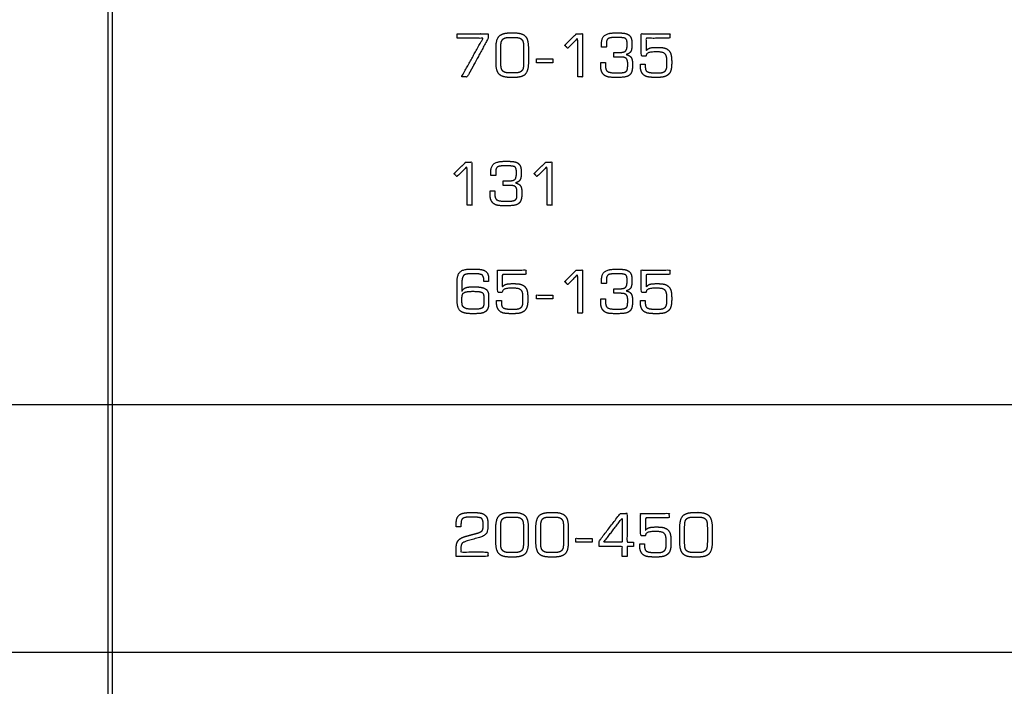
# Model space of a CAD drawing. Units: millimetres. Extents: x -17800 to 746, y -17228 to 12097.
# Drawn here: x -15231 to -12963, y -10816 to -9281 of the extents above; entities that cross this region are included whole.
import ezdxf

# ---------------------------------------------------------------- set-up
doc = ezdxf.new("R2010")
doc.units = ezdxf.units.MM
doc.header["$MEASUREMENT"] = 0
doc.layers.add('OPIS', color=7, linetype='Continuous')

msp = doc.modelspace()

# ---------------------------------------------------------------- linework, layer by layer
at = {"layer": 'OPIS'}
for p, q in [((-15028.2, -7774.4, -1192.1), (-15028.2, -16384.4, -1192.1)), ((-15018.2, -7774.4, -1192.1), (-15018.2, -16384.4, -1192.1)), ((-17038.4, -10166.8, -1192.1), (-7136.1, -10166.8, -1192.1)), ((-17038.4, -10737.1, -1192.1), (-7136.1, -10737.1, -1192.1))]:
    msp.add_line(p, q, dxfattribs=at)
for points, knots in [([(-14223.6, -9323.9, -1192.1), (-14193.8, -9323.9, -1192.1), (-14164, -9323.9, -1192.1), (-14188.7, -9368.3, -1192.1), (-14213.5, -9412.7, -1192.1), (-14206.9, -9412.7, -1192.1), (-14200.3, -9412.7, -1192.1), (-14176.3, -9368.5, -1192.1), (-14152.4, -9324.3, -1192.1), (-14152.4, -9318.9, -1192.1), (-14152.4, -9313.4, -1192.1), (-14188, -9313.4, -1192.1), (-14223.6, -9313.4, -1192.1), (-14223.6, -9318.6, -1192.1), (-14223.6, -9323.9, -1192.1)], [-7, -7, -7, -6, -6, -5, -5, -4, -4, -3, -3, -2, -2, -1, -1, 0, 0, 0]), ([(-14101.6, -9414.1, -1192.1), (-14096.8, -9414.1, -1192.1), (-14092, -9414.1, -1192.1), (-14073.9, -9414.1, -1192.1), (-14066.7, -9406.5, -1192.1), (-14059.6, -9398.9, -1192.1), (-14059.6, -9379.7, -1192.1), (-14059.6, -9362.7, -1192.1), (-14059.6, -9345.8, -1192.1), (-14059.6, -9326.5, -1192.1), (-14066.7, -9319, -1192.1), (-14073.9, -9311.4, -1192.1), (-14092, -9311.4, -1192.1), (-14096.8, -9311.4, -1192.1), (-14101.6, -9311.4, -1192.1), (-14119.7, -9311.4, -1192.1), (-14126.9, -9319, -1192.1), (-14134.1, -9326.5, -1192.1), (-14134.1, -9345.8, -1192.1), (-14134.1, -9362.7, -1192.1), (-14134.1, -9379.7, -1192.1), (-14134.1, -9398.9, -1192.1), (-14126.9, -9406.5, -1192.1), (-14119.7, -9414.1, -1192.1), (-14101.6, -9414.1, -1192.1)], [-12, -12, -12, -11, -11, -10, -10, -9, -9, -8, -8, -7, -7, -6, -6, -5, -5, -4, -4, -3, -3, -2, -2, -1, -1, 0, 0, 0]), ([(-13945.9, -9412.7, -1192.1), (-13940.3, -9412.7, -1192.1), (-13934.7, -9412.7, -1192.1), (-13934.7, -9363.1, -1192.1), (-13934.7, -9313.4, -1192.1), (-13942, -9313.4, -1192.1), (-13949.2, -9313.4, -1192.1), (-13962.5, -9326.8, -1192.1), (-13975.9, -9340.2, -1192.1), (-13972.5, -9343.5, -1192.1), (-13969.1, -9346.7, -1192.1), (-13957.5, -9335, -1192.1), (-13945.9, -9323.3, -1192.1), (-13945.9, -9368, -1192.1), (-13945.9, -9412.7, -1192.1)], [-7, -7, -7, -6, -6, -5, -5, -4, -4, -3, -3, -2, -2, -1, -1, 0, 0, 0]), ([(-13892.9, -9379.4, -1192.1), (-13892.9, -9383.4, -1192.1), (-13892.9, -9387.3, -1192.1), (-13892.9, -9394.6, -1192.1), (-13891.2, -9399.6, -1192.1), (-13889.4, -9404.6, -1192.1), (-13885.7, -9408.1, -1192.1), (-13882.2, -9411.4, -1192.1), (-13876.6, -9412.7, -1192.1), (-13871.1, -9414.1, -1192.1), (-13855.5, -9414.1, -1192.1), (-13838.7, -9414.1, -1192.1), (-13831.8, -9411.5, -1192.1), (-13825, -9408.9, -1192.1), (-13822.3, -9402.5, -1192.1), (-13820.9, -9399.2, -1192.1), (-13820.3, -9394.7, -1192.1), (-13819.7, -9390.3, -1192.1), (-13819.7, -9383.5, -1192.1), (-13819.7, -9372.6, -1192.1), (-13823, -9367.8, -1192.1), (-13826.4, -9363, -1192.1), (-13834.7, -9361.2, -1192.1), (-13827.1, -9359.5, -1192.1), (-13824, -9354.8, -1192.1), (-13821, -9350.1, -1192.1), (-13821, -9338.1, -1192.1), (-13821, -9327.2, -1192.1), (-13823.4, -9322.2, -1192.1), (-13825.7, -9317.1, -1192.1), (-13831.4, -9314.3, -1192.1), (-13834.6, -9312.7, -1192.1), (-13840.4, -9312.1, -1192.1), (-13846.1, -9311.4, -1192.1), (-13857.8, -9311.4, -1192.1), (-13876, -9311.4, -1192.1), (-13883.5, -9316.9, -1192.1), (-13891, -9322.4, -1192.1), (-13891, -9335.3, -1192.1), (-13891, -9339.7, -1192.1), (-13891, -9344.1, -1192.1), (-13885.4, -9344.1, -1192.1), (-13879.8, -9344.1, -1192.1), (-13879.8, -9339.6, -1192.1), (-13879.8, -9335, -1192.1), (-13879.8, -9327.3, -1192.1), (-13875.8, -9324.6, -1192.1), (-13871.7, -9321.9, -1192.1), (-13857.4, -9321.9, -1192.1), (-13847.6, -9321.9, -1192.1), (-13842.4, -9322.6, -1192.1), (-13837.3, -9323.2, -1192.1), (-13835.6, -9324.6, -1192.1), (-13833.7, -9326.2, -1192.1), (-13832.9, -9328.7, -1192.1), (-13832.1, -9331.3, -1192.1), (-13832.1, -9338.7, -1192.1), (-13832.1, -9349.8, -1192.1), (-13835.7, -9353.2, -1192.1), (-13839.2, -9356.5, -1192.1), (-13849.1, -9356.5, -1192.1), (-13856, -9356.5, -1192.1), (-13862.9, -9356.5, -1192.1), (-13862.9, -9361.8, -1192.1), (-13862.9, -9367, -1192.1), (-13855.3, -9367, -1192.1), (-13847.7, -9367, -1192.1), (-13838.1, -9367, -1192.1), (-13834.5, -9370, -1192.1), (-13830.8, -9372.9, -1192.1), (-13830.8, -9382.3, -1192.1), (-13830.8, -9390.5, -1192.1), (-13831.2, -9393.6, -1192.1), (-13831.6, -9396.8, -1192.1), (-13832.6, -9398.2, -1192.1), (-13834.6, -9401.2, -1192.1), (-13839.3, -9402.4, -1192.1), (-13843.9, -9403.6, -1192.1), (-13855.7, -9403.6, -1192.1), (-13872.5, -9403.6, -1192.1), (-13877.2, -9400.4, -1192.1), (-13881.8, -9397.3, -1192.1), (-13881.8, -9388.4, -1192.1), (-13881.8, -9383.9, -1192.1), (-13881.8, -9379.4, -1192.1), (-13887.4, -9379.4, -1192.1), (-13892.9, -9379.4, -1192.1)], [-43, -43, -43, -42, -42, -41, -41, -40, -40, -39, -39, -38, -38, -37, -37, -36, -36, -35, -35, -34, -34, -33, -33, -32, -32, -31, -31, -30, -30, -29, -29, -28, -28, -27, -27, -26, -26, -25, -25, -24, -24, -23, -23, -22, -22, -21, -21, -20, -20, -19, -19, -18, -18, -17, -17, -16, -16, -15, -15, -14, -14, -13, -13, -12, -12, -11, -11, -10, -10, -9, -9, -8, -8, -7, -7, -6, -6, -5, -5, -4, -4, -3, -3, -2, -2, -1, -1, 0, 0, 0]), ([(-13801.4, -9383.3, -1192.1), (-13801.4, -9386.6, -1192.1), (-13801.4, -9389.8, -1192.1), (-13801.4, -9394.6, -1192.1), (-13800, -9398.8, -1192.1), (-13798.7, -9403, -1192.1), (-13796.1, -9406.2, -1192.1), (-13792.4, -9410.5, -1192.1), (-13786.2, -9412.3, -1192.1), (-13780.1, -9414.1, -1192.1), (-13764.8, -9414.1, -1192.1), (-13752.5, -9414.1, -1192.1), (-13746.7, -9412.4, -1192.1), (-13740.9, -9410.8, -1192.1), (-13736.7, -9406.8, -1192.1), (-13732.8, -9403.2, -1192.1), (-13731.2, -9397.2, -1192.1), (-13729.5, -9391.3, -1192.1), (-13729.5, -9379.1, -1192.1), (-13729.5, -9366.3, -1192.1), (-13731.5, -9360.1, -1192.1), (-13733.6, -9354, -1192.1), (-13738.4, -9350, -1192.1), (-13741.9, -9347.2, -1192.1), (-13747.2, -9346, -1192.1), (-13752.5, -9344.8, -1192.1), (-13763.4, -9344.8, -1192.1), (-13775.8, -9344.8, -1192.1), (-13780.6, -9346.6, -1192.1), (-13785.4, -9348.4, -1192.1), (-13788.3, -9352.8, -1192.1), (-13788.3, -9338.3, -1192.1), (-13788.3, -9323.9, -1192.1), (-13761.1, -9323.9, -1192.1), (-13733.9, -9323.9, -1192.1), (-13733.9, -9318.6, -1192.1), (-13733.9, -9313.4, -1192.1), (-13766.7, -9313.4, -1192.1), (-13799.5, -9313.4, -1192.1), (-13799.5, -9339.2, -1192.1), (-13799.5, -9365, -1192.1), (-13793.9, -9365, -1192.1), (-13788.3, -9365, -1192.1), (-13788.1, -9359.5, -1192.1), (-13783.2, -9357.4, -1192.1), (-13778.3, -9355.2, -1192.1), (-13764.8, -9355.2, -1192.1), (-13754.2, -9355.2, -1192.1), (-13749.6, -9356.9, -1192.1), (-13745, -9358.6, -1192.1), (-13742.8, -9362.8, -1192.1), (-13741.6, -9365.2, -1192.1), (-13741.1, -9368.6, -1192.1), (-13740.6, -9372.1, -1192.1), (-13740.6, -9379.6, -1192.1), (-13740.6, -9380.9, -1192.1), (-13740.6, -9382.2, -1192.1), (-13740.6, -9383, -1192.1), (-13740.6, -9383.9, -1192.1), (-13740.6, -9390.5, -1192.1), (-13741.3, -9393.3, -1192.1), (-13741.9, -9396.1, -1192.1), (-13743.4, -9397.8, -1192.1), (-13746, -9401, -1192.1), (-13749.7, -9402.3, -1192.1), (-13753.3, -9403.6, -1192.1), (-13761.9, -9403.6, -1192.1), (-13763.6, -9403.6, -1192.1), (-13765.3, -9403.6, -1192.1), (-13781.1, -9403.6, -1192.1), (-13785.7, -9400.7, -1192.1), (-13790.3, -9397.9, -1192.1), (-13790.3, -9389.9, -1192.1), (-13790.3, -9386.6, -1192.1), (-13790.3, -9383.3, -1192.1), (-13795.9, -9383.3, -1192.1), (-13801.4, -9383.3, -1192.1)], [-38, -38, -38, -37, -37, -36, -36, -35, -35, -34, -34, -33, -33, -32, -32, -31, -31, -30, -30, -29, -29, -28, -28, -27, -27, -26, -26, -25, -25, -24, -24, -23, -23, -22, -22, -21, -21, -20, -20, -19, -19, -18, -18, -17, -17, -16, -16, -15, -15, -14, -14, -13, -13, -12, -12, -11, -11, -10, -10, -9, -9, -8, -8, -7, -7, -6, -6, -5, -5, -4, -4, -3, -3, -2, -2, -1, -1, 0, 0, 0]), ([(-14101.2, -9403.6, -1192.1), (-14096.8, -9403.6, -1192.1), (-14092.4, -9403.6, -1192.1), (-14084.5, -9403.6, -1192.1), (-14080.9, -9402.6, -1192.1), (-14077.3, -9401.5, -1192.1), (-14074.9, -9399, -1192.1), (-14072.6, -9396.6, -1192.1), (-14071.6, -9392.9, -1192.1), (-14070.7, -9389.1, -1192.1), (-14070.7, -9379.5, -1192.1), (-14070.7, -9378.7, -1192.1), (-14070.7, -9377.9, -1192.1), (-14070.7, -9362, -1192.1), (-14070.7, -9346.1, -1192.1), (-14070.7, -9336.5, -1192.1), (-14071.6, -9332.8, -1192.1), (-14072.6, -9329, -1192.1), (-14074.9, -9326.6, -1192.1), (-14077.4, -9324, -1192.1), (-14081.2, -9323, -1192.1), (-14085, -9321.9, -1192.1), (-14092.4, -9321.9, -1192.1), (-14096.8, -9321.9, -1192.1), (-14101.2, -9321.9, -1192.1), (-14109.2, -9321.9, -1192.1), (-14112.8, -9322.9, -1192.1), (-14116.4, -9324, -1192.1), (-14118.7, -9326.4, -1192.1), (-14121, -9328.9, -1192.1), (-14122, -9332.6, -1192.1), (-14123, -9336.4, -1192.1), (-14123, -9346.1, -1192.1), (-14123, -9346.9, -1192.1), (-14123, -9347.7, -1192.1), (-14123, -9363.5, -1192.1), (-14123, -9379.4, -1192.1), (-14123, -9389.1, -1192.1), (-14122, -9392.8, -1192.1), (-14121, -9396.6, -1192.1), (-14118.7, -9399, -1192.1), (-14116.4, -9401.5, -1192.1), (-14112.8, -9402.6, -1192.1), (-14109.2, -9403.6, -1192.1), (-14101.2, -9403.6, -1192.1)], [0, 0, 0, 1, 1, 2, 2, 3, 3, 4, 4, 5, 5, 6, 6, 7, 7, 8, 8, 9, 9, 10, 10, 11, 11, 12, 12, 13, 13, 14, 14, 15, 15, 16, 16, 17, 17, 18, 18, 19, 19, 20, 20, 21, 21, 22, 22, 22]), ([(-14040.6, -9380.1, -1192.1), (-14022, -9380.1, -1192.1), (-14003.4, -9380.1, -1192.1), (-14003.4, -9375.5, -1192.1), (-14003.4, -9370.9, -1192.1), (-14022, -9370.9, -1192.1), (-14040.6, -9370.9, -1192.1), (-14040.6, -9375.5, -1192.1), (-14040.6, -9380.1, -1192.1)], [-4, -4, -4, -3, -3, -2, -2, -1, -1, 0, 0, 0]), ([(-14200.8, -9708.3, -1192.1), (-14195.2, -9708.3, -1192.1), (-14189.7, -9708.3, -1192.1), (-14189.7, -9658.6, -1192.1), (-14189.7, -9608.9, -1192.1), (-14196.9, -9608.9, -1192.1), (-14204.1, -9608.9, -1192.1), (-14217.5, -9622.3, -1192.1), (-14230.8, -9635.7, -1192.1), (-14227.5, -9639, -1192.1), (-14224.1, -9642.2, -1192.1), (-14212.4, -9630.5, -1192.1), (-14200.8, -9618.9, -1192.1), (-14200.8, -9663.6, -1192.1), (-14200.8, -9708.3, -1192.1)], [-7, -7, -7, -6, -6, -5, -5, -4, -4, -3, -3, -2, -2, -1, -1, 0, 0, 0]), ([(-14147.8, -9674.9, -1192.1), (-14147.8, -9678.9, -1192.1), (-14147.8, -9682.8, -1192.1), (-14147.8, -9690.1, -1192.1), (-14146.1, -9695.1, -1192.1), (-14144.3, -9700.2, -1192.1), (-14140.6, -9703.6, -1192.1), (-14137.1, -9706.9, -1192.1), (-14131.5, -9708.2, -1192.1), (-14126, -9709.6, -1192.1), (-14110.4, -9709.6, -1192.1), (-14093.6, -9709.6, -1192.1), (-14086.8, -9707, -1192.1), (-14079.9, -9704.4, -1192.1), (-14077.2, -9698, -1192.1), (-14075.8, -9694.7, -1192.1), (-14075.2, -9690.3, -1192.1), (-14074.6, -9685.8, -1192.1), (-14074.6, -9679, -1192.1), (-14074.6, -9668.1, -1192.1), (-14078, -9663.3, -1192.1), (-14081.3, -9658.5, -1192.1), (-14089.7, -9656.7, -1192.1), (-14082, -9655.1, -1192.1), (-14079, -9650.3, -1192.1), (-14075.9, -9645.6, -1192.1), (-14075.9, -9633.6, -1192.1), (-14075.9, -9622.7, -1192.1), (-14078.3, -9617.7, -1192.1), (-14080.6, -9612.6, -1192.1), (-14086.3, -9609.8, -1192.1), (-14089.5, -9608.2, -1192.1), (-14095.3, -9607.6, -1192.1), (-14101, -9607, -1192.1), (-14112.7, -9607, -1192.1), (-14130.9, -9607, -1192.1), (-14138.4, -9612.4, -1192.1), (-14145.9, -9617.9, -1192.1), (-14145.9, -9630.8, -1192.1), (-14145.9, -9635.2, -1192.1), (-14145.9, -9639.6, -1192.1), (-14140.3, -9639.6, -1192.1), (-14134.8, -9639.6, -1192.1), (-14134.8, -9635.1, -1192.1), (-14134.8, -9630.5, -1192.1), (-14134.8, -9622.9, -1192.1), (-14130.7, -9620.1, -1192.1), (-14126.6, -9617.4, -1192.1), (-14112.3, -9617.4, -1192.1), (-14102.5, -9617.4, -1192.1), (-14097.4, -9618.1, -1192.1), (-14092.2, -9618.7, -1192.1), (-14090.5, -9620.1, -1192.1), (-14088.6, -9621.7, -1192.1), (-14087.8, -9624.3, -1192.1), (-14087.1, -9626.8, -1192.1), (-14087.1, -9634.3, -1192.1), (-14087.1, -9645.3, -1192.1), (-14090.6, -9648.7, -1192.1), (-14094.1, -9652.1, -1192.1), (-14104, -9652.1, -1192.1), (-14110.9, -9652.1, -1192.1), (-14117.8, -9652.1, -1192.1), (-14117.8, -9657.3, -1192.1), (-14117.8, -9662.5, -1192.1), (-14110.2, -9662.5, -1192.1), (-14102.7, -9662.5, -1192.1), (-14093, -9662.5, -1192.1), (-14089.4, -9665.5, -1192.1), (-14085.8, -9668.5, -1192.1), (-14085.8, -9677.8, -1192.1), (-14085.8, -9686, -1192.1), (-14086.1, -9689.1, -1192.1), (-14086.5, -9692.3, -1192.1), (-14087.5, -9693.8, -1192.1), (-14089.5, -9696.7, -1192.1), (-14094.2, -9697.9, -1192.1), (-14098.8, -9699.1, -1192.1), (-14110.6, -9699.1, -1192.1), (-14127.4, -9699.1, -1192.1), (-14132.1, -9695.9, -1192.1), (-14136.7, -9692.8, -1192.1), (-14136.7, -9684, -1192.1), (-14136.7, -9679.4, -1192.1), (-14136.7, -9674.9, -1192.1), (-14142.3, -9674.9, -1192.1), (-14147.8, -9674.9, -1192.1)], [-43, -43, -43, -42, -42, -41, -41, -40, -40, -39, -39, -38, -38, -37, -37, -36, -36, -35, -35, -34, -34, -33, -33, -32, -32, -31, -31, -30, -30, -29, -29, -28, -28, -27, -27, -26, -26, -25, -25, -24, -24, -23, -23, -22, -22, -21, -21, -20, -20, -19, -19, -18, -18, -17, -17, -16, -16, -15, -15, -14, -14, -13, -13, -12, -12, -11, -11, -10, -10, -9, -9, -8, -8, -7, -7, -6, -6, -5, -5, -4, -4, -3, -3, -2, -2, -1, -1, 0, 0, 0]), ([(-14016.5, -9708.3, -1192.1), (-14010.9, -9708.3, -1192.1), (-14005.4, -9708.3, -1192.1), (-14005.4, -9658.6, -1192.1), (-14005.4, -9608.9, -1192.1), (-14012.6, -9608.9, -1192.1), (-14019.8, -9608.9, -1192.1), (-14033.2, -9622.3, -1192.1), (-14046.5, -9635.7, -1192.1), (-14043.1, -9639, -1192.1), (-14039.8, -9642.2, -1192.1), (-14028.1, -9630.5, -1192.1), (-14016.5, -9618.9, -1192.1), (-14016.5, -9663.6, -1192.1), (-14016.5, -9708.3, -1192.1)], [-7, -7, -7, -6, -6, -5, -5, -4, -4, -3, -3, -2, -2, -1, -1, 0, 0, 0]), ([(-14223.6, -9929.3, -1192.1), (-14223.6, -9945.4, -1192.1), (-14216.2, -9951.7, -1192.1), (-14208.8, -9958, -1192.1), (-14189.3, -9958, -1192.1), (-14174.2, -9958, -1192.1), (-14168.6, -9957.1, -1192.1), (-14163, -9956.1, -1192.1), (-14159.3, -9953.7, -1192.1), (-14155.2, -9951.1, -1192.1), (-14153.2, -9946.2, -1192.1), (-14151.1, -9941.4, -1192.1), (-14151.1, -9934.4, -1192.1), (-14151.1, -9925.4, -1192.1), (-14151.1, -9916.5, -1192.1), (-14151.1, -9905.4, -1192.1), (-14158.7, -9900.7, -1192.1), (-14166.3, -9895.9, -1192.1), (-14184.8, -9895.9, -1192.1), (-14198.1, -9895.9, -1192.1), (-14204, -9898.2, -1192.1), (-14209.9, -9900.6, -1192.1), (-14212.5, -9906.2, -1192.1), (-14212.5, -9894.3, -1192.1), (-14212.5, -9882.4, -1192.1), (-14212.5, -9877.9, -1192.1), (-14211, -9874.1, -1192.1), (-14209.5, -9870.4, -1192.1), (-14207.2, -9868.7, -1192.1), (-14205, -9867.2, -1192.1), (-14200.2, -9866.5, -1192.1), (-14195.5, -9865.9, -1192.1), (-14185.4, -9865.9, -1192.1), (-14170.7, -9865.9, -1192.1), (-14166.4, -9868.8, -1192.1), (-14162.2, -9871.7, -1192.1), (-14162.2, -9880.2, -1192.1), (-14162.2, -9881.8, -1192.1), (-14162.2, -9883.5, -1192.1), (-14156.6, -9883.5, -1192.1), (-14151.1, -9883.5, -1192.1), (-14151.1, -9880.7, -1192.1), (-14151.1, -9877.9, -1192.1), (-14151.1, -9865.9, -1192.1), (-14157.6, -9860.7, -1192.1), (-14164.1, -9855.4, -1192.1), (-14179.1, -9855.4, -1192.1), (-14186.6, -9855.4, -1192.1), (-14194.2, -9855.4, -1192.1), (-14210.2, -9855.4, -1192.1), (-14216.9, -9861.8, -1192.1), (-14223.6, -9868.1, -1192.1), (-14223.6, -9883.5, -1192.1), (-14223.6, -9906.4, -1192.1), (-14223.6, -9929.3, -1192.1)], [-27, -27, -27, -26, -26, -25, -25, -24, -24, -23, -23, -22, -22, -21, -21, -20, -20, -19, -19, -18, -18, -17, -17, -16, -16, -15, -15, -14, -14, -13, -13, -12, -12, -11, -11, -10, -10, -9, -9, -8, -8, -7, -7, -6, -6, -5, -5, -4, -4, -3, -3, -2, -2, -1, -1, 0, 0, 0]), ([(-14132.8, -9927.3, -1192.1), (-14132.8, -9930.5, -1192.1), (-14132.8, -9933.8, -1192.1), (-14132.8, -9938.6, -1192.1), (-14131.4, -9942.8, -1192.1), (-14130.1, -9947, -1192.1), (-14127.5, -9950.1, -1192.1), (-14123.8, -9954.5, -1192.1), (-14117.6, -9956.3, -1192.1), (-14111.4, -9958, -1192.1), (-14096.2, -9958, -1192.1), (-14083.8, -9958, -1192.1), (-14078.1, -9956.4, -1192.1), (-14072.3, -9954.7, -1192.1), (-14068, -9950.8, -1192.1), (-14064.2, -9947.1, -1192.1), (-14062.5, -9941.2, -1192.1), (-14060.9, -9935.3, -1192.1), (-14060.9, -9923.1, -1192.1), (-14060.9, -9910.3, -1192.1), (-14062.9, -9904.1, -1192.1), (-14064.9, -9897.9, -1192.1), (-14069.8, -9894, -1192.1), (-14073.3, -9891.2, -1192.1), (-14078.6, -9889.9, -1192.1), (-14083.9, -9888.7, -1192.1), (-14094.8, -9888.7, -1192.1), (-14107.2, -9888.7, -1192.1), (-14112, -9890.5, -1192.1), (-14116.8, -9892.4, -1192.1), (-14119.7, -9896.8, -1192.1), (-14119.7, -9882.3, -1192.1), (-14119.7, -9867.8, -1192.1), (-14092.5, -9867.8, -1192.1), (-14065.3, -9867.8, -1192.1), (-14065.3, -9862.6, -1192.1), (-14065.3, -9857.4, -1192.1), (-14098, -9857.4, -1192.1), (-14130.8, -9857.4, -1192.1), (-14130.8, -9883.2, -1192.1), (-14130.8, -9909, -1192.1), (-14125.3, -9909, -1192.1), (-14119.7, -9909, -1192.1), (-14119.5, -9903.5, -1192.1), (-14114.6, -9901.3, -1192.1), (-14109.7, -9899.2, -1192.1), (-14096.2, -9899.2, -1192.1), (-14085.6, -9899.2, -1192.1), (-14081, -9900.9, -1192.1), (-14076.4, -9902.6, -1192.1), (-14074.2, -9906.7, -1192.1), (-14073, -9909.1, -1192.1), (-14072.5, -9912.6, -1192.1), (-14072, -9916, -1192.1), (-14072, -9923.5, -1192.1), (-14072, -9924.8, -1192.1), (-14072, -9926.1, -1192.1), (-14072, -9927, -1192.1), (-14072, -9927.8, -1192.1), (-14072, -9934.5, -1192.1), (-14072.6, -9937.3, -1192.1), (-14073.3, -9940, -1192.1), (-14074.7, -9941.8, -1192.1), (-14077.4, -9944.9, -1192.1), (-14081.1, -9946.2, -1192.1), (-14084.7, -9947.6, -1192.1), (-14093.3, -9947.6, -1192.1), (-14095, -9947.6, -1192.1), (-14096.7, -9947.6, -1192.1), (-14112.5, -9947.6, -1192.1), (-14117.1, -9944.7, -1192.1), (-14121.7, -9941.8, -1192.1), (-14121.7, -9933.9, -1192.1), (-14121.7, -9930.6, -1192.1), (-14121.7, -9927.3, -1192.1), (-14127.2, -9927.3, -1192.1), (-14132.8, -9927.3, -1192.1)], [-38, -38, -38, -37, -37, -36, -36, -35, -35, -34, -34, -33, -33, -32, -32, -31, -31, -30, -30, -29, -29, -28, -28, -27, -27, -26, -26, -25, -25, -24, -24, -23, -23, -22, -22, -21, -21, -20, -20, -19, -19, -18, -18, -17, -17, -16, -16, -15, -15, -14, -14, -13, -13, -12, -12, -11, -11, -10, -10, -9, -9, -8, -8, -7, -7, -6, -6, -5, -5, -4, -4, -3, -3, -2, -2, -1, -1, 0, 0, 0]), ([(-13945.9, -9956.7, -1192.1), (-13940.3, -9956.7, -1192.1), (-13934.7, -9956.7, -1192.1), (-13934.7, -9907, -1192.1), (-13934.7, -9857.4, -1192.1), (-13942, -9857.4, -1192.1), (-13949.2, -9857.4, -1192.1), (-13962.5, -9870.8, -1192.1), (-13975.9, -9884.2, -1192.1), (-13972.5, -9887.4, -1192.1), (-13969.1, -9890.7, -1192.1), (-13957.5, -9879, -1192.1), (-13945.9, -9867.3, -1192.1), (-13945.9, -9912, -1192.1), (-13945.9, -9956.7, -1192.1)], [-7, -7, -7, -6, -6, -5, -5, -4, -4, -3, -3, -2, -2, -1, -1, 0, 0, 0]), ([(-13892.9, -9923.4, -1192.1), (-13892.9, -9927.3, -1192.1), (-13892.9, -9931.3, -1192.1), (-13892.9, -9938.6, -1192.1), (-13891.2, -9943.6, -1192.1), (-13889.4, -9948.6, -1192.1), (-13885.7, -9952, -1192.1), (-13882.2, -9955.4, -1192.1), (-13876.6, -9956.7, -1192.1), (-13871.1, -9958, -1192.1), (-13855.5, -9958, -1192.1), (-13838.7, -9958, -1192.1), (-13831.8, -9955.4, -1192.1), (-13825, -9952.8, -1192.1), (-13822.3, -9946.4, -1192.1), (-13820.9, -9943.2, -1192.1), (-13820.3, -9938.7, -1192.1), (-13819.7, -9934.2, -1192.1), (-13819.7, -9927.4, -1192.1), (-13819.7, -9916.6, -1192.1), (-13823, -9911.7, -1192.1), (-13826.4, -9906.9, -1192.1), (-13834.7, -9905.2, -1192.1), (-13827.1, -9903.5, -1192.1), (-13824, -9898.8, -1192.1), (-13821, -9894, -1192.1), (-13821, -9882.1, -1192.1), (-13821, -9871.2, -1192.1), (-13823.4, -9866.1, -1192.1), (-13825.7, -9861, -1192.1), (-13831.4, -9858.3, -1192.1), (-13834.6, -9856.7, -1192.1), (-13840.4, -9856, -1192.1), (-13846.1, -9855.4, -1192.1), (-13857.8, -9855.4, -1192.1), (-13876, -9855.4, -1192.1), (-13883.5, -9860.9, -1192.1), (-13891, -9866.4, -1192.1), (-13891, -9879.3, -1192.1), (-13891, -9883.7, -1192.1), (-13891, -9888.1, -1192.1), (-13885.4, -9888.1, -1192.1), (-13879.8, -9888.1, -1192.1), (-13879.8, -9883.5, -1192.1), (-13879.8, -9879, -1192.1), (-13879.8, -9871.3, -1192.1), (-13875.8, -9868.6, -1192.1), (-13871.7, -9865.9, -1192.1), (-13857.4, -9865.9, -1192.1), (-13847.6, -9865.9, -1192.1), (-13842.4, -9866.5, -1192.1), (-13837.3, -9867.2, -1192.1), (-13835.6, -9868.6, -1192.1), (-13833.7, -9870.1, -1192.1), (-13832.9, -9872.7, -1192.1), (-13832.1, -9875.3, -1192.1), (-13832.1, -9882.7, -1192.1), (-13832.1, -9893.7, -1192.1), (-13835.7, -9897.1, -1192.1), (-13839.2, -9900.5, -1192.1), (-13849.1, -9900.5, -1192.1), (-13856, -9900.5, -1192.1), (-13862.9, -9900.5, -1192.1), (-13862.9, -9905.7, -1192.1), (-13862.9, -9911, -1192.1), (-13855.3, -9911, -1192.1), (-13847.7, -9911, -1192.1), (-13838.1, -9911, -1192.1), (-13834.5, -9913.9, -1192.1), (-13830.8, -9916.9, -1192.1), (-13830.8, -9926.3, -1192.1), (-13830.8, -9934.4, -1192.1), (-13831.2, -9937.6, -1192.1), (-13831.6, -9940.7, -1192.1), (-13832.6, -9942.2, -1192.1), (-13834.6, -9945.1, -1192.1), (-13839.3, -9946.3, -1192.1), (-13843.9, -9947.6, -1192.1), (-13855.7, -9947.6, -1192.1), (-13872.5, -9947.6, -1192.1), (-13877.2, -9944.4, -1192.1), (-13881.8, -9941.2, -1192.1), (-13881.8, -9932.4, -1192.1), (-13881.8, -9927.9, -1192.1), (-13881.8, -9923.4, -1192.1), (-13887.4, -9923.4, -1192.1), (-13892.9, -9923.4, -1192.1)], [-43, -43, -43, -42, -42, -41, -41, -40, -40, -39, -39, -38, -38, -37, -37, -36, -36, -35, -35, -34, -34, -33, -33, -32, -32, -31, -31, -30, -30, -29, -29, -28, -28, -27, -27, -26, -26, -25, -25, -24, -24, -23, -23, -22, -22, -21, -21, -20, -20, -19, -19, -18, -18, -17, -17, -16, -16, -15, -15, -14, -14, -13, -13, -12, -12, -11, -11, -10, -10, -9, -9, -8, -8, -7, -7, -6, -6, -5, -5, -4, -4, -3, -3, -2, -2, -1, -1, 0, 0, 0]), ([(-13801.4, -9927.3, -1192.1), (-13801.4, -9930.5, -1192.1), (-13801.4, -9933.8, -1192.1), (-13801.4, -9938.6, -1192.1), (-13800, -9942.8, -1192.1), (-13798.7, -9947, -1192.1), (-13796.1, -9950.1, -1192.1), (-13792.4, -9954.5, -1192.1), (-13786.2, -9956.3, -1192.1), (-13780.1, -9958, -1192.1), (-13764.8, -9958, -1192.1), (-13752.5, -9958, -1192.1), (-13746.7, -9956.4, -1192.1), (-13740.9, -9954.7, -1192.1), (-13736.7, -9950.8, -1192.1), (-13732.8, -9947.1, -1192.1), (-13731.2, -9941.2, -1192.1), (-13729.5, -9935.3, -1192.1), (-13729.5, -9923.1, -1192.1), (-13729.5, -9910.3, -1192.1), (-13731.5, -9904.1, -1192.1), (-13733.6, -9897.9, -1192.1), (-13738.4, -9894, -1192.1), (-13741.9, -9891.2, -1192.1), (-13747.2, -9889.9, -1192.1), (-13752.5, -9888.7, -1192.1), (-13763.4, -9888.7, -1192.1), (-13775.8, -9888.7, -1192.1), (-13780.6, -9890.5, -1192.1), (-13785.4, -9892.4, -1192.1), (-13788.3, -9896.8, -1192.1), (-13788.3, -9882.3, -1192.1), (-13788.3, -9867.8, -1192.1), (-13761.1, -9867.8, -1192.1), (-13733.9, -9867.8, -1192.1), (-13733.9, -9862.6, -1192.1), (-13733.9, -9857.4, -1192.1), (-13766.7, -9857.4, -1192.1), (-13799.5, -9857.4, -1192.1), (-13799.5, -9883.2, -1192.1), (-13799.5, -9909, -1192.1), (-13793.9, -9909, -1192.1), (-13788.3, -9909, -1192.1), (-13788.1, -9903.5, -1192.1), (-13783.2, -9901.3, -1192.1), (-13778.3, -9899.2, -1192.1), (-13764.8, -9899.2, -1192.1), (-13754.2, -9899.2, -1192.1), (-13749.6, -9900.9, -1192.1), (-13745, -9902.6, -1192.1), (-13742.8, -9906.7, -1192.1), (-13741.6, -9909.1, -1192.1), (-13741.1, -9912.6, -1192.1), (-13740.6, -9916, -1192.1), (-13740.6, -9923.5, -1192.1), (-13740.6, -9924.8, -1192.1), (-13740.6, -9926.1, -1192.1), (-13740.6, -9927, -1192.1), (-13740.6, -9927.8, -1192.1), (-13740.6, -9934.5, -1192.1), (-13741.3, -9937.3, -1192.1), (-13741.9, -9940, -1192.1), (-13743.4, -9941.8, -1192.1), (-13746, -9944.9, -1192.1), (-13749.7, -9946.2, -1192.1), (-13753.3, -9947.6, -1192.1), (-13761.9, -9947.6, -1192.1), (-13763.6, -9947.6, -1192.1), (-13765.3, -9947.6, -1192.1), (-13781.1, -9947.6, -1192.1), (-13785.7, -9944.7, -1192.1), (-13790.3, -9941.8, -1192.1), (-13790.3, -9933.9, -1192.1), (-13790.3, -9930.6, -1192.1), (-13790.3, -9927.3, -1192.1), (-13795.9, -9927.3, -1192.1), (-13801.4, -9927.3, -1192.1)], [-38, -38, -38, -37, -37, -36, -36, -35, -35, -34, -34, -33, -33, -32, -32, -31, -31, -30, -30, -29, -29, -28, -28, -27, -27, -26, -26, -25, -25, -24, -24, -23, -23, -22, -22, -21, -21, -20, -20, -19, -19, -18, -18, -17, -17, -16, -16, -15, -15, -14, -14, -13, -13, -12, -12, -11, -11, -10, -10, -9, -9, -8, -8, -7, -7, -6, -6, -5, -5, -4, -4, -3, -3, -2, -2, -1, -1, 0, 0, 0]), ([(-14162.2, -9933.7, -1192.1), (-14162.2, -9926.6, -1192.1), (-14162.2, -9919.6, -1192.1), (-14162.2, -9911.7, -1192.1), (-14166.4, -9909, -1192.1), (-14170.6, -9906.4, -1192.1), (-14187.4, -9906.4, -1192.1), (-14197.2, -9906.4, -1192.1), (-14202.3, -9907.5, -1192.1), (-14207.3, -9908.6, -1192.1), (-14209.6, -9911, -1192.1), (-14211.2, -9912.7, -1192.1), (-14212, -9916.1, -1192.1), (-14212.7, -9919.4, -1192.1), (-14212.7, -9926.1, -1192.1), (-14212.7, -9932.3, -1192.1), (-14212.1, -9936, -1192.1), (-14211.6, -9939.7, -1192.1), (-14210.4, -9941.1, -1192.1), (-14207.7, -9944.7, -1192.1), (-14202.9, -9946.1, -1192.1), (-14198.2, -9947.6, -1192.1), (-14184.3, -9947.6, -1192.1), (-14170.4, -9947.6, -1192.1), (-14166.3, -9944.9, -1192.1), (-14162.2, -9942.2, -1192.1), (-14162.2, -9933.7, -1192.1)], [0, 0, 0, 1, 1, 2, 2, 3, 3, 4, 4, 5, 5, 6, 6, 7, 7, 8, 8, 9, 9, 10, 10, 11, 11, 12, 12, 13, 13, 13]), ([(-14040.6, -9924, -1192.1), (-14022, -9924, -1192.1), (-14003.4, -9924, -1192.1), (-14003.4, -9919.5, -1192.1), (-14003.4, -9914.9, -1192.1), (-14022, -9914.9, -1192.1), (-14040.6, -9914.9, -1192.1), (-14040.6, -9919.5, -1192.1), (-14040.6, -9924, -1192.1)], [-4, -4, -4, -3, -3, -2, -2, -1, -1, 0, 0, 0]), ([(-14225.9, -10516.9, -1192.1), (-14189.3, -10516.9, -1192.1), (-14152.7, -10516.9, -1192.1), (-14152.7, -10511.7, -1192.1), (-14152.7, -10506.5, -1192.1), (-14183.7, -10506.5, -1192.1), (-14214.8, -10506.5, -1192.1), (-14214.8, -10501, -1192.1), (-14214.8, -10495.5, -1192.1), (-14214.8, -10489.6, -1192.1), (-14212.2, -10486.6, -1192.1), (-14209.6, -10483.6, -1192.1), (-14200.6, -10481.1, -1192.1), (-14186.7, -10477.1, -1192.1), (-14172.8, -10473.2, -1192.1), (-14161, -10469.9, -1192.1), (-14156.8, -10464.3, -1192.1), (-14152.7, -10458.7, -1192.1), (-14152.7, -10444.6, -1192.1), (-14152.7, -10431.8, -1192.1), (-14155.4, -10426.5, -1192.1), (-14158.2, -10421.3, -1192.1), (-14165.5, -10418.1, -1192.1), (-14168.4, -10416.8, -1192.1), (-14174.2, -10416.2, -1192.1), (-14180, -10415.6, -1192.1), (-14191.6, -10415.6, -1192.1), (-14211.8, -10415.6, -1192.1), (-14218.8, -10421.3, -1192.1), (-14225.9, -10427, -1192.1), (-14225.9, -10441.8, -1192.1), (-14225.9, -10445, -1192.1), (-14225.9, -10448.3, -1192.1), (-14220.3, -10448.3, -1192.1), (-14214.8, -10448.3, -1192.1), (-14214.8, -10445.4, -1192.1), (-14214.8, -10442.5, -1192.1), (-14214.8, -10432.3, -1192.1), (-14210.8, -10429.2, -1192.1), (-14206.9, -10426.1, -1192.1), (-14192.5, -10426.1, -1192.1), (-14181.8, -10426.1, -1192.1), (-14175.9, -10426.8, -1192.1), (-14170, -10427.5, -1192.1), (-14168, -10428.9, -1192.1), (-14165.6, -10430.7, -1192.1), (-14164.7, -10433.6, -1192.1), (-14163.8, -10436.5, -1192.1), (-14163.8, -10443.7, -1192.1), (-14163.8, -10450.7, -1192.1), (-14164.2, -10453.1, -1192.1), (-14164.6, -10455.5, -1192.1), (-14165.5, -10456.8, -1192.1), (-14166.8, -10458.7, -1192.1), (-14170.1, -10460.4, -1192.1), (-14173.5, -10462.1, -1192.1), (-14178.7, -10463.5, -1192.1), (-14189.9, -10466.6, -1192.1), (-14201.2, -10469.7, -1192.1), (-14210.3, -10472.2, -1192.1), (-14214.2, -10474.4, -1192.1), (-14218.2, -10476.6, -1192.1), (-14220.8, -10479.7, -1192.1), (-14223.5, -10483, -1192.1), (-14224.7, -10487.5, -1192.1), (-14225.9, -10492.1, -1192.1), (-14225.9, -10500, -1192.1), (-14225.9, -10508.4, -1192.1), (-14225.9, -10516.9, -1192.1)], [-34, -34, -34, -33, -33, -32, -32, -31, -31, -30, -30, -29, -29, -28, -28, -27, -27, -26, -26, -25, -25, -24, -24, -23, -23, -22, -22, -21, -21, -20, -20, -19, -19, -18, -18, -17, -17, -16, -16, -15, -15, -14, -14, -13, -13, -12, -12, -11, -11, -10, -10, -9, -9, -8, -8, -7, -7, -6, -6, -5, -5, -4, -4, -3, -3, -2, -2, -1, -1, 0, 0, 0]), ([(-14101.9, -10518.2, -1192.1), (-14097.1, -10518.2, -1192.1), (-14092.3, -10518.2, -1192.1), (-14074.2, -10518.2, -1192.1), (-14067, -10510.7, -1192.1), (-14059.9, -10503.1, -1192.1), (-14059.9, -10483.8, -1192.1), (-14059.9, -10466.9, -1192.1), (-14059.9, -10450, -1192.1), (-14059.9, -10430.7, -1192.1), (-14067, -10423.2, -1192.1), (-14074.2, -10415.6, -1192.1), (-14092.3, -10415.6, -1192.1), (-14097.1, -10415.6, -1192.1), (-14101.9, -10415.6, -1192.1), (-14120, -10415.6, -1192.1), (-14127.2, -10423.2, -1192.1), (-14134.4, -10430.7, -1192.1), (-14134.4, -10450, -1192.1), (-14134.4, -10466.9, -1192.1), (-14134.4, -10483.8, -1192.1), (-14134.4, -10503.1, -1192.1), (-14127.2, -10510.7, -1192.1), (-14120, -10518.2, -1192.1), (-14101.9, -10518.2, -1192.1)], [-12, -12, -12, -11, -11, -10, -10, -9, -9, -8, -8, -7, -7, -6, -6, -5, -5, -4, -4, -3, -3, -2, -2, -1, -1, 0, 0, 0]), ([(-14101.5, -10507.8, -1192.1), (-14097.1, -10507.8, -1192.1), (-14092.7, -10507.8, -1192.1), (-14084.8, -10507.8, -1192.1), (-14081.2, -10506.7, -1192.1), (-14077.6, -10505.7, -1192.1), (-14075.2, -10503.2, -1192.1), (-14072.8, -10500.8, -1192.1), (-14071.9, -10497, -1192.1), (-14071, -10493.3, -1192.1), (-14071, -10483.7, -1192.1), (-14071, -10482.9, -1192.1), (-14071, -10482.1, -1192.1), (-14071, -10466.2, -1192.1), (-14071, -10450.3, -1192.1), (-14071, -10440.7, -1192.1), (-14071.9, -10436.9, -1192.1), (-14072.8, -10433.2, -1192.1), (-14075.2, -10430.8, -1192.1), (-14077.7, -10428.2, -1192.1), (-14081.5, -10427.1, -1192.1), (-14085.3, -10426.1, -1192.1), (-14092.7, -10426.1, -1192.1), (-14097.1, -10426.1, -1192.1), (-14101.5, -10426.1, -1192.1), (-14109.5, -10426.1, -1192.1), (-14113.1, -10427.1, -1192.1), (-14116.7, -10428.1, -1192.1), (-14119, -10430.6, -1192.1), (-14121.3, -10433, -1192.1), (-14122.3, -10436.8, -1192.1), (-14123.3, -10440.6, -1192.1), (-14123.3, -10450.3, -1192.1), (-14123.3, -10451.1, -1192.1), (-14123.3, -10451.9, -1192.1), (-14123.3, -10467.7, -1192.1), (-14123.3, -10483.6, -1192.1), (-14123.3, -10493.2, -1192.1), (-14122.3, -10497, -1192.1), (-14121.3, -10500.8, -1192.1), (-14119, -10503.2, -1192.1), (-14116.7, -10505.7, -1192.1), (-14113.1, -10506.7, -1192.1), (-14109.5, -10507.8, -1192.1), (-14101.5, -10507.8, -1192.1)], [0, 0, 0, 1, 1, 2, 2, 3, 3, 4, 4, 5, 5, 6, 6, 7, 7, 8, 8, 9, 9, 10, 10, 11, 11, 12, 12, 13, 13, 14, 14, 15, 15, 16, 16, 17, 17, 18, 18, 19, 19, 20, 20, 21, 21, 22, 22, 22]), ([(-14009.7, -10518.2, -1192.1), (-14004.9, -10518.2, -1192.1), (-14000.1, -10518.2, -1192.1), (-13982, -10518.2, -1192.1), (-13974.9, -10510.7, -1192.1), (-13967.7, -10503.1, -1192.1), (-13967.7, -10483.8, -1192.1), (-13967.7, -10466.9, -1192.1), (-13967.7, -10450, -1192.1), (-13967.7, -10430.7, -1192.1), (-13974.9, -10423.2, -1192.1), (-13982, -10415.6, -1192.1), (-14000.1, -10415.6, -1192.1), (-14004.9, -10415.6, -1192.1), (-14009.7, -10415.6, -1192.1), (-14027.8, -10415.6, -1192.1), (-14035, -10423.2, -1192.1), (-14042.2, -10430.7, -1192.1), (-14042.2, -10450, -1192.1), (-14042.2, -10466.9, -1192.1), (-14042.2, -10483.8, -1192.1), (-14042.2, -10503.1, -1192.1), (-14035, -10510.7, -1192.1), (-14027.8, -10518.2, -1192.1), (-14009.7, -10518.2, -1192.1)], [-12, -12, -12, -11, -11, -10, -10, -9, -9, -8, -8, -7, -7, -6, -6, -5, -5, -4, -4, -3, -3, -2, -2, -1, -1, 0, 0, 0]), ([(-14009.3, -10507.8, -1192.1), (-14004.9, -10507.8, -1192.1), (-14000.5, -10507.8, -1192.1), (-13992.7, -10507.8, -1192.1), (-13989.1, -10506.7, -1192.1), (-13985.5, -10505.7, -1192.1), (-13983, -10503.2, -1192.1), (-13980.7, -10500.8, -1192.1), (-13979.7, -10497, -1192.1), (-13978.8, -10493.3, -1192.1), (-13978.8, -10483.7, -1192.1), (-13978.8, -10482.9, -1192.1), (-13978.8, -10482.1, -1192.1), (-13978.8, -10466.2, -1192.1), (-13978.8, -10450.3, -1192.1), (-13978.8, -10440.7, -1192.1), (-13979.7, -10436.9, -1192.1), (-13980.7, -10433.2, -1192.1), (-13983, -10430.8, -1192.1), (-13985.5, -10428.2, -1192.1), (-13989.3, -10427.1, -1192.1), (-13993.1, -10426.1, -1192.1), (-14000.5, -10426.1, -1192.1), (-14004.9, -10426.1, -1192.1), (-14009.3, -10426.1, -1192.1), (-14017.3, -10426.1, -1192.1), (-14020.9, -10427.1, -1192.1), (-14024.5, -10428.1, -1192.1), (-14026.8, -10430.6, -1192.1), (-14029.1, -10433, -1192.1), (-14030.1, -10436.8, -1192.1), (-14031.1, -10440.6, -1192.1), (-14031.1, -10450.3, -1192.1), (-14031.1, -10451.1, -1192.1), (-14031.1, -10451.9, -1192.1), (-14031.1, -10467.7, -1192.1), (-14031.1, -10483.6, -1192.1), (-14031.1, -10493.2, -1192.1), (-14030.1, -10497, -1192.1), (-14029.1, -10500.8, -1192.1), (-14026.8, -10503.2, -1192.1), (-14024.5, -10505.7, -1192.1), (-14020.9, -10506.7, -1192.1), (-14017.3, -10507.8, -1192.1), (-14009.3, -10507.8, -1192.1)], [0, 0, 0, 1, 1, 2, 2, 3, 3, 4, 4, 5, 5, 6, 6, 7, 7, 8, 8, 9, 9, 10, 10, 11, 11, 12, 12, 13, 13, 14, 14, 15, 15, 16, 16, 17, 17, 18, 18, 19, 19, 20, 20, 21, 21, 22, 22, 22]), ([(-13896.5, -10494, -1192.1), (-13870, -10494, -1192.1), (-13843.5, -10494, -1192.1), (-13843.5, -10505.5, -1192.1), (-13843.5, -10516.9, -1192.1), (-13838, -10516.9, -1192.1), (-13832.4, -10516.9, -1192.1), (-13832.4, -10505.5, -1192.1), (-13832.4, -10494, -1192.1), (-13824.9, -10494, -1192.1), (-13817.4, -10494, -1192.1), (-13817.4, -10488.8, -1192.1), (-13817.4, -10483.6, -1192.1), (-13824.9, -10483.6, -1192.1), (-13832.4, -10483.6, -1192.1), (-13832.4, -10450.6, -1192.1), (-13832.4, -10417.6, -1192.1), (-13840.1, -10417.6, -1192.1), (-13847.7, -10417.6, -1192.1), (-13872.1, -10449.4, -1192.1), (-13896.5, -10481.3, -1192.1), (-13896.5, -10487.7, -1192.1), (-13896.5, -10494, -1192.1)], [-11, -11, -11, -10, -10, -9, -9, -8, -8, -7, -7, -6, -6, -5, -5, -4, -4, -3, -3, -2, -2, -1, -1, 0, 0, 0]), ([(-13885.7, -10483.6, -1192.1), (-13864.6, -10483.6, -1192.1), (-13843.5, -10483.6, -1192.1), (-13843.5, -10456.1, -1192.1), (-13843.5, -10428.6, -1192.1), (-13864.6, -10456.1, -1192.1), (-13885.7, -10483.6, -1192.1)], [0, 0, 0, 1, 1, 2, 2, 3, 3, 3]), ([(-13803, -10487.5, -1192.1), (-13803, -10490.7, -1192.1), (-13803, -10494, -1192.1), (-13803, -10498.8, -1192.1), (-13801.6, -10503, -1192.1), (-13800.3, -10507.2, -1192.1), (-13797.7, -10510.4, -1192.1), (-13794, -10514.7, -1192.1), (-13787.8, -10516.5, -1192.1), (-13781.6, -10518.2, -1192.1), (-13766.4, -10518.2, -1192.1), (-13754, -10518.2, -1192.1), (-13748.3, -10516.6, -1192.1), (-13742.5, -10514.9, -1192.1), (-13738.2, -10511, -1192.1), (-13734.4, -10507.3, -1192.1), (-13732.7, -10501.4, -1192.1), (-13731.1, -10495.5, -1192.1), (-13731.1, -10483.3, -1192.1), (-13731.1, -10470.5, -1192.1), (-13733.1, -10464.3, -1192.1), (-13735.1, -10458.1, -1192.1), (-13740, -10454.2, -1192.1), (-13743.5, -10451.4, -1192.1), (-13748.8, -10450.2, -1192.1), (-13754.1, -10448.9, -1192.1), (-13765, -10448.9, -1192.1), (-13777.4, -10448.9, -1192.1), (-13782.2, -10450.8, -1192.1), (-13787, -10452.6, -1192.1), (-13789.9, -10457, -1192.1), (-13789.9, -10442.5, -1192.1), (-13789.9, -10428, -1192.1), (-13762.7, -10428, -1192.1), (-13735.5, -10428, -1192.1), (-13735.5, -10422.8, -1192.1), (-13735.5, -10417.6, -1192.1), (-13768.2, -10417.6, -1192.1), (-13801, -10417.6, -1192.1), (-13801, -10443.4, -1192.1), (-13801, -10469.2, -1192.1), (-13795.5, -10469.2, -1192.1), (-13789.9, -10469.2, -1192.1), (-13789.7, -10463.7, -1192.1), (-13784.8, -10461.6, -1192.1), (-13779.9, -10459.4, -1192.1), (-13766.4, -10459.4, -1192.1), (-13755.8, -10459.4, -1192.1), (-13751.2, -10461.1, -1192.1), (-13746.6, -10462.8, -1192.1), (-13744.4, -10466.9, -1192.1), (-13743.2, -10469.4, -1192.1), (-13742.7, -10472.8, -1192.1), (-13742.2, -10476.2, -1192.1), (-13742.2, -10483.7, -1192.1), (-13742.2, -10485, -1192.1), (-13742.2, -10486.3, -1192.1), (-13742.2, -10487.2, -1192.1), (-13742.2, -10488, -1192.1), (-13742.2, -10494.7, -1192.1), (-13742.8, -10497.5, -1192.1), (-13743.5, -10500.2, -1192.1), (-13744.9, -10502, -1192.1), (-13747.6, -10505.1, -1192.1), (-13751.3, -10506.5, -1192.1), (-13754.9, -10507.8, -1192.1), (-13763.5, -10507.8, -1192.1), (-13765.2, -10507.8, -1192.1), (-13766.9, -10507.8, -1192.1), (-13782.7, -10507.8, -1192.1), (-13787.3, -10504.9, -1192.1), (-13791.9, -10502, -1192.1), (-13791.9, -10494.1, -1192.1), (-13791.9, -10490.8, -1192.1), (-13791.9, -10487.5, -1192.1), (-13797.4, -10487.5, -1192.1), (-13803, -10487.5, -1192.1)], [-38, -38, -38, -37, -37, -36, -36, -35, -35, -34, -34, -33, -33, -32, -32, -31, -31, -30, -30, -29, -29, -28, -28, -27, -27, -26, -26, -25, -25, -24, -24, -23, -23, -22, -22, -21, -21, -20, -20, -19, -19, -18, -18, -17, -17, -16, -16, -15, -15, -14, -14, -13, -13, -12, -12, -11, -11, -10, -10, -9, -9, -8, -8, -7, -7, -6, -6, -5, -5, -4, -4, -3, -3, -2, -2, -1, -1, 0, 0, 0]), ([(-13678.3, -10518.2, -1192.1), (-13673.5, -10518.2, -1192.1), (-13668.7, -10518.2, -1192.1), (-13650.6, -10518.2, -1192.1), (-13643.5, -10510.7, -1192.1), (-13636.3, -10503.1, -1192.1), (-13636.3, -10483.8, -1192.1), (-13636.3, -10466.9, -1192.1), (-13636.3, -10450, -1192.1), (-13636.3, -10430.7, -1192.1), (-13643.5, -10423.2, -1192.1), (-13650.6, -10415.6, -1192.1), (-13668.7, -10415.6, -1192.1), (-13673.5, -10415.6, -1192.1), (-13678.3, -10415.6, -1192.1), (-13696.5, -10415.6, -1192.1), (-13703.6, -10423.2, -1192.1), (-13710.8, -10430.7, -1192.1), (-13710.8, -10450, -1192.1), (-13710.8, -10466.9, -1192.1), (-13710.8, -10483.8, -1192.1), (-13710.8, -10503.1, -1192.1), (-13703.6, -10510.7, -1192.1), (-13696.5, -10518.2, -1192.1), (-13678.3, -10518.2, -1192.1)], [-12, -12, -12, -11, -11, -10, -10, -9, -9, -8, -8, -7, -7, -6, -6, -5, -5, -4, -4, -3, -3, -2, -2, -1, -1, 0, 0, 0]), ([(-13677.9, -10507.8, -1192.1), (-13673.5, -10507.8, -1192.1), (-13669.1, -10507.8, -1192.1), (-13661.3, -10507.8, -1192.1), (-13657.7, -10506.7, -1192.1), (-13654.1, -10505.7, -1192.1), (-13651.7, -10503.2, -1192.1), (-13649.3, -10500.8, -1192.1), (-13648.4, -10497, -1192.1), (-13647.4, -10493.3, -1192.1), (-13647.4, -10483.7, -1192.1), (-13647.4, -10482.9, -1192.1), (-13647.4, -10482.1, -1192.1), (-13647.4, -10466.2, -1192.1), (-13647.4, -10450.3, -1192.1), (-13647.4, -10440.7, -1192.1), (-13648.4, -10436.9, -1192.1), (-13649.3, -10433.2, -1192.1), (-13651.7, -10430.8, -1192.1), (-13654.2, -10428.2, -1192.1), (-13658, -10427.1, -1192.1), (-13661.8, -10426.1, -1192.1), (-13669.1, -10426.1, -1192.1), (-13673.5, -10426.1, -1192.1), (-13677.9, -10426.1, -1192.1), (-13685.9, -10426.1, -1192.1), (-13689.5, -10427.1, -1192.1), (-13693.1, -10428.1, -1192.1), (-13695.4, -10430.6, -1192.1), (-13697.8, -10433, -1192.1), (-13698.7, -10436.8, -1192.1), (-13699.7, -10440.6, -1192.1), (-13699.7, -10450.3, -1192.1), (-13699.7, -10451.1, -1192.1), (-13699.7, -10451.9, -1192.1), (-13699.7, -10467.7, -1192.1), (-13699.7, -10483.6, -1192.1), (-13699.7, -10493.2, -1192.1), (-13698.7, -10497, -1192.1), (-13697.8, -10500.8, -1192.1), (-13695.4, -10503.2, -1192.1), (-13693.1, -10505.7, -1192.1), (-13689.5, -10506.7, -1192.1), (-13685.9, -10507.8, -1192.1), (-13677.9, -10507.8, -1192.1)], [0, 0, 0, 1, 1, 2, 2, 3, 3, 4, 4, 5, 5, 6, 6, 7, 7, 8, 8, 9, 9, 10, 10, 11, 11, 12, 12, 13, 13, 14, 14, 15, 15, 16, 16, 17, 17, 18, 18, 19, 19, 20, 20, 21, 21, 22, 22, 22]), ([(-13950, -10484.2, -1192.1), (-13931.4, -10484.2, -1192.1), (-13912.8, -10484.2, -1192.1), (-13912.8, -10479.7, -1192.1), (-13912.8, -10475.1, -1192.1), (-13931.4, -10475.1, -1192.1), (-13950, -10475.1, -1192.1), (-13950, -10479.7, -1192.1), (-13950, -10484.2, -1192.1)], [-4, -4, -4, -3, -3, -2, -2, -1, -1, 0, 0, 0])]:
    msp.add_open_spline(points, degree=2, knots=knots, dxfattribs=at)

doc.saveas('drawing.dxf')
